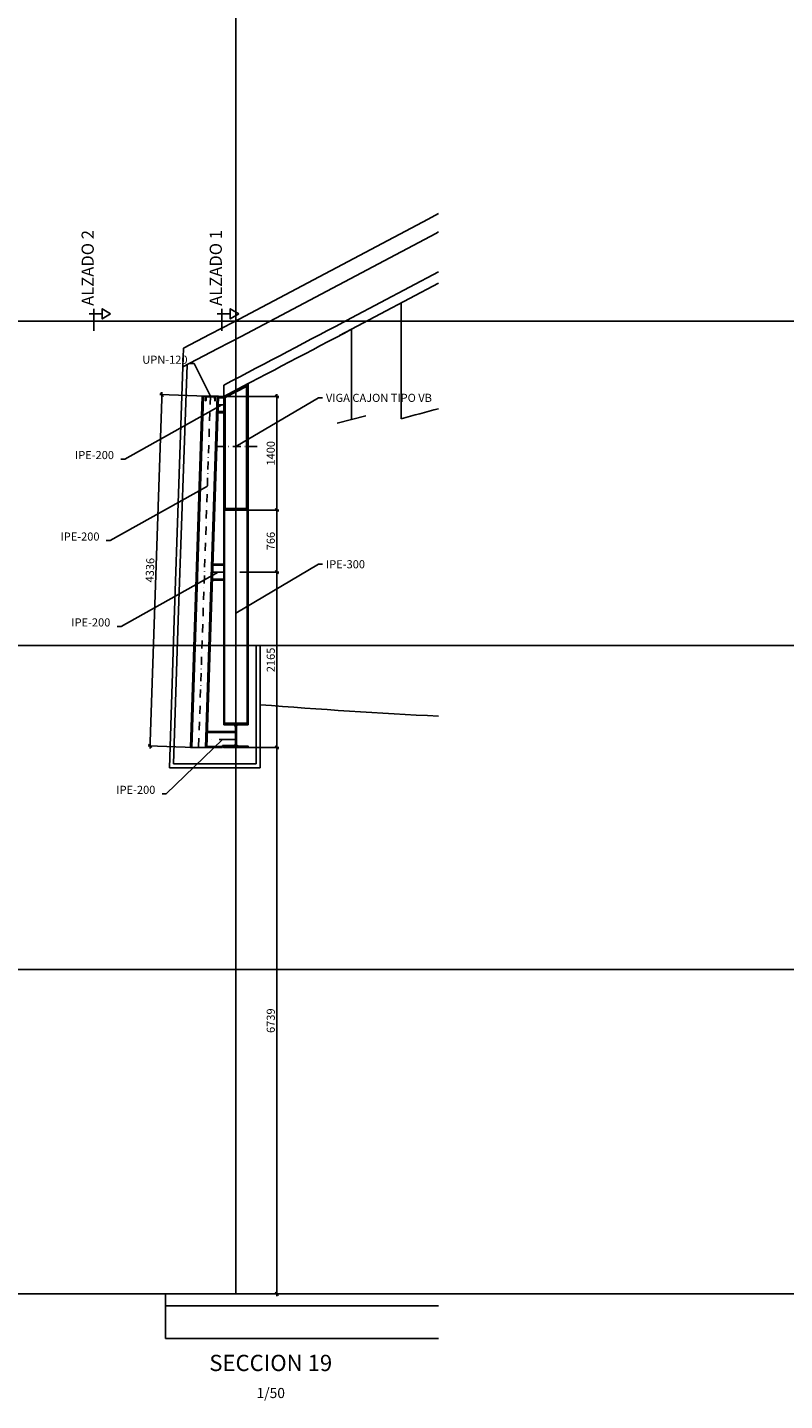
# Model space of a CAD drawing. Extents: x -7197 to 26499, y -932 to 2456.
# Drawn here: x 11676 to 12609, y -932 to 762 of the extents above; entities that cross this region are included whole.
import ezdxf
from ezdxf.enums import TextEntityAlignment as Align

# ---------------------------------------------------------------- set-up
doc = ezdxf.new("R2010")
doc.units = 0
doc.header["$MEASUREMENT"] = 0
doc.header["$PDMODE"] = 3
doc.header["$PDSIZE"] = 5
doc.linetypes.add('EJES_METALICOS', pattern=[2, 1, -0.5, 0, -0.5])
doc.layers.get('0').update_dxf_attribs({"linetype": 'CONTINUOUS'})
doc.layers.get('DEFPOINTS').update_dxf_attribs({"linetype": 'CONTINUOUS'})
for name, color, linetype in [('E-COTAS', 1, 'CONTINUOUS'), ('E-DETALLES', 5, 'CONTINUOUS'), ('E-EJES-METALICA', 1, 'EJES_METALICOS'), ('E-PERFILES', 2, 'CONTINUOUS'), ('E-SOMBREADOS', 251, 'CONTINUOUS'), ('E-TXT-PLANTA', 2, 'CONTINUOUS')]:
    doc.layers.add(name, color=color, linetype=linetype)
doc.styles.add('1-50', font='romans.shx', dxfattribs={"height": 10})
doc.styles.add('ROMANS', font='romans.shx')
doc.dimstyles.new('1-50MM', dxfattribs={"dimscale": 50, "dimtxt": 0.2, "dimasz": 0.1, "dimexe": 0.05, "dimexo": 0.1, "dimgap": 0.05, "dimtad": 1, "dimdec": 0, "dimlfac": 10, "dimzin": 0, "dimtxsty": '1-50', "dimblk1": 'TRAZO', "dimblk2": 'TRAZO', "dimsah": 1, "dimcen": 0, "dimdle": 0.15, "dimclrd": 256, "dimclre": 256, "dimclrt": 2, "dimazin": 3, "dimtfac": 1, "dimtdec": 0, "dimtmove": 0, "dimatfit": 3, "dimtolj": 1, "dimtzin": 0})

# ---------------------------------------------------------------- blocks, each defined once
blk = doc.blocks.new('TRAZO')
at = {"layer": 'E-COTAS', "linetype": 'CONTINUOUS'}
blk.add_line((-1.19, 0), (0.6, 0), dxfattribs=at)
at = {"layer": 'E-COTAS', "color": 4, "linetype": 'CONTINUOUS'}
blk.add_line((-0.4, -0.4), (0.4, 0.4), dxfattribs=at)
blk = doc.blocks.new('*D36')
at = {"layer": 'DEFPOINTS', "color": 0}
for p in [(160409.7, 66407.8), (160409.7, 66267.8, -29695.3), (160475.2, 66267.8)]:
    blk.add_point(p, dxfattribs=at)
at = {"layer": 'E-COTAS'}
for p, q in [((160414.7, 66407.8), (160477.7, 66407.8)), ((160475.2, 66402.8), (160475.2, 66272.8)), ((160414.7, 66267.8), (160477.7, 66267.8))]:
    blk.add_line(p, q, dxfattribs=at)
at = {"layer": 'E-COTAS', "xscale": 5, "yscale": 5, "zscale": 5}
for p, rotation in [((160475.2, 66407.8), 90), ((160475.2, 66267.8), 270)]:
    blk.add_blockref('TRAZO', p, dxfattribs=dict(at, rotation=rotation))
at = {"layer": 'E-COTAS', "color": 2, "insert": (160467.7, 66337.8), "char_height": 10, "attachment_point": 5, "rotation": 90, "style": '1-50'}
blk.add_mtext('\\A1;1400', dxfattribs=at)
blk = doc.blocks.new('UPN120')
at = {"layer": 'E-SOMBREADOS'}
h = blk.add_hatch(dxfattribs=at)
h.set_pattern_fill('ANSI32', color=8, scale=0.001, angle=90, style=0)
h.set_pattern_definition([(135, (923.740341, -93.432262), (-0.00673519209, -0.00673519209), []), (135, (923.740341, -93.427772), (-0.00673519209, -0.00673519209), [])])
h.paths.add_polyline_path([(0, 0), (0, -0.06), (0.007, -0.06), (0.007, -0.019, -0.391021), (0.015, -0.01), (0.051, -0.007, 0.391021), (0.055, -0.003), (0.055, 0)])
h.paths.add_polyline_path([(0.007, -0.076), (0, -0.06), (0, -0.12), (0.026, -0.12), (0.022, -0.111), (0.015, -0.11, -0.391021), (0.007, -0.101)])
h.paths.add_polyline_path([(0.007, -0.06), (0, -0.06), (0.007, -0.076)])
h.paths.add_polyline_path([(0.022, -0.111), (0.026, -0.12), (0.055, -0.12), (0.055, -0.117, 0.391021), (0.051, -0.113)])
at = {"layer": 'E-PERFILES', "color": 7}
blk.add_lwpolyline([(0.015, -0.01), (0.051, -0.007, 0.391021), (0.055, -0.003), (0.055, 0), (0, 0), (0, -0.12), (0.055, -0.12), (0.055, -0.117, 0.391021), (0.051, -0.113), (0.015, -0.11, -0.391021), (0.007, -0.101), (0.007, -0.019, -0.391021)], format="xyb", close=True, dxfattribs=at)
blk = doc.blocks.new('HEB300')
at = {"layer": 'E-SOMBREADOS'}
h = blk.add_hatch(dxfattribs=at)
h.set_pattern_fill('ANSI32', color=8, scale=0.003, style=0)
h.set_pattern_definition([(45, (-87.051266, -917.058768), (-0.0202055763, 0.0202055763), []), (45, (-87.037796, -917.058768), (-0.0202055763, 0.0202055763), [])])
h.paths.add_polyline_path([(0.15, -0.281), (0.0325, -0.281, -0.4142136), (0.0055, -0.254), (0.0055, -0.046, -0.4142136), (0.0325, -0.019), (0.15, -0.019), (0.15, 0), (0, 0), (0, -0.3), (0.15, -0.3)])
h.paths.add_polyline_path([(0, 0), (-0.15, 0), (-0.15, -0.019), (-0.0325, -0.019, -0.4142136), (-0.0055, -0.046), (-0.0055, -0.254, -0.4142136), (-0.0325, -0.281), (-0.15, -0.281), (-0.15, -0.3), (0, -0.3)])
at = {"layer": 'E-PERFILES', "color": 7}
blk.add_lwpolyline([(-0.15, -0.019), (-0.15, 0), (0.15, 0), (0.15, -0.019), (0.0325, -0.019, 0.4142136), (0.0055, -0.046), (0.0055, -0.254, 0.4142136), (0.0325, -0.281), (0.15, -0.281), (0.15, -0.3), (-0.15, -0.3), (-0.15, -0.281), (-0.0325, -0.281, 0.4142136), (-0.0055, -0.254), (-0.0055, -0.046, 0.4142136), (-0.0325, -0.019)], format="xyb", close=True, dxfattribs=at)
blk = doc.blocks.new('*D75')
at = {"layer": 'DEFPOINTS', "color": 0}
for p in [(160333.4, 66410.1), (160393.2, 66408.1), (160378.7, 65974.7)]:
    blk.add_point(p, dxfattribs=at)
at = {"layer": 'E-COTAS'}
for p, q in [((160319.1, 65981.7), (160333.3, 66405.1)), ((160388.2, 66408.2), (160330.9, 66410.2)), ((160373.7, 65974.9), (160316.4, 65976.8))]:
    blk.add_line(p, q, dxfattribs=at)
at = {"layer": 'E-COTAS', "xscale": 5, "yscale": 5, "zscale": 5}
for p, rotation in [((160333.4, 66410.1), 88.08020151171806), ((160318.9, 65976.7), 268.080201511718)]:
    blk.add_blockref('TRAZO', p, dxfattribs=dict(at, rotation=rotation))
at = {"layer": 'E-COTAS', "color": 2, "insert": (160318.7, 66193.6), "char_height": 10, "attachment_point": 5, "rotation": 88.0802, "style": '1-50'}
blk.add_mtext('\\A1;4336', dxfattribs=at)
blk = doc.blocks.new('*D76')
at = {"layer": 'DEFPOINTS', "color": 0}
for p in [(160409.7, 66267.8, -29695.3), (160424.7, 66191.2), (160475.2, 66191.2)]:
    blk.add_point(p, dxfattribs=at)
at = {"layer": 'E-COTAS'}
for p, q in [((160414.7, 66267.8), (160477.7, 66267.8)), ((160475.2, 66262.8), (160475.2, 66196.2)), ((160429.7, 66191.2), (160477.7, 66191.2))]:
    blk.add_line(p, q, dxfattribs=at)
at = {"layer": 'E-COTAS', "xscale": 5, "yscale": 5, "zscale": 5}
for p, rotation in [((160475.2, 66267.8), 90), ((160475.2, 66191.2), 270)]:
    blk.add_blockref('TRAZO', p, dxfattribs=dict(at, rotation=rotation))
at = {"layer": 'E-COTAS', "color": 2, "insert": (160467.7, 66229.5), "char_height": 10, "attachment_point": 5, "rotation": 90, "style": '1-50'}
blk.add_mtext('\\A1;766', dxfattribs=at)
blk = doc.blocks.new('*D77')
at = {"layer": 'DEFPOINTS', "color": 0}
for p in [(160424.7, 65974.7), (160424.7, 65300.8), (160475.2, 65300.8)]:
    blk.add_point(p, dxfattribs=at)
at = {"layer": 'E-COTAS'}
for p, q in [((160429.7, 65974.7), (160477.7, 65974.7)), ((160475.2, 65969.7), (160475.2, 65305.8)), ((160429.7, 65300.8), (160477.7, 65300.8))]:
    blk.add_line(p, q, dxfattribs=at)
at = {"layer": 'E-COTAS', "xscale": 5, "yscale": 5, "zscale": 5}
for p, rotation in [((160475.2, 65974.7), 90), ((160475.2, 65300.8), 270)]:
    blk.add_blockref('TRAZO', p, dxfattribs=dict(at, rotation=rotation))
at = {"layer": 'E-COTAS', "color": 2, "insert": (160467.7, 65637.8), "char_height": 10, "attachment_point": 5, "rotation": 90, "style": '1-50'}
blk.add_mtext('\\A1;6739', dxfattribs=at)
blk = doc.blocks.new('*D78')
at = {"layer": 'DEFPOINTS', "color": 0}
for p in [(160424.7, 66191.2), (160424.7, 65974.7), (160475.2, 65974.7)]:
    blk.add_point(p, dxfattribs=at)
at = {"layer": 'E-COTAS'}
for p, q in [((160429.7, 66191.2), (160477.7, 66191.2)), ((160475.2, 66186.2), (160475.2, 65979.7)), ((160429.7, 65974.7), (160477.7, 65974.7))]:
    blk.add_line(p, q, dxfattribs=at)
at = {"layer": 'E-COTAS', "xscale": 5, "yscale": 5, "zscale": 5}
for p, rotation in [((160475.2, 66191.2), 90), ((160475.2, 65974.7), 270)]:
    blk.add_blockref('TRAZO', p, dxfattribs=dict(at, rotation=rotation))
at = {"layer": 'E-COTAS', "color": 2, "insert": (160467.7, 66082.9), "char_height": 10, "attachment_point": 5, "rotation": 90, "style": '1-50'}
blk.add_mtext('\\A1;2165', dxfattribs=at)

msp = doc.modelspace()

# ---------------------------------------------------------------- hatches: boundary and pattern name
at = {"layer": 'E-SOMBREADOS'}
h = msp.add_hatch(dxfattribs=at)
h.set_pattern_fill('ANSI32', color=256, scale=6, style=0)
h.set_pattern_definition([(45, (-138352.5569, -66698.4129), (-1.590990258, 1.590990258), []), (45, (-138351.4962, -66698.4129), (-1.590990258, 1.590990258), [])])
h.paths.add_polyline_path([(11917.62, 306.94), (11917.62, 166.93), (11947.62, 166.93), (11947.62, 322.82), (11917.62, 306.95)])
h.paths.add_polyline_path([(11919.52, 305.74), (11919.52, 168.83), (11945.72, 168.83), (11945.72, 319.51)], flags=16)

# ---------------------------------------------------------------- linework, layer by layer
for p, q in [((11891.08, 307.24), (11876.56, -126.15)), ((11892.59, 307.24), (11878.06, -126.15)), ((11891.08, 307.24), (11911.1, 307.24)), ((11909.59, 307.24), (11895.07, -126.15)), ((11911.1, 307.24), (11896.57, -126.15))]:
    msp.add_line(p, q)
at = {"layer": 'E-DETALLES', "color": 251, "extrusion": (0, 1, -2.22045e-16)}
for p, q in [((11932.62, 2456.2), (11932.62, -800)), ((12075.18, 403.92), (12182.62, 460.74)), ((12075.18, 389.92), (12182.62, 446.74)), ((12136.24, 279.54), (12136.24, 422.2)), ((12060.38, 382.12), (12089.98, 397.74)), ((12075.18, 389.92), (12075.18, 278.66)), ((12057.42, 274.02), (12092.94, 283.3)), ((11957.62, 0), (11957.62, -146.15)), ((11962.62, 0), (11962.62, -151.15)), ((11845.57, -815), (11845.57, -800)), ((11845.57, -855), (11845.57, -815))]:
    msp.add_line(p, q, dxfattribs=at)
at = {"layer": 'E-DETALLES', "color": 251, "extrusion": (-9.96041e-09, 1.88628e-08, -1)}
for p, q in [((11929.6, 398.84), (12169.66, 525.78)), ((12169.66, 525.78), (12182.62, 532.64)), ((12179.02, 508.1), (12182.62, 510.01)), ((11938.94, 381.15), (12179.02, 508.1)), ((11900.96, 383.72), (11929.6, 398.84)), ((11868.11, 366.42), (11900.96, 383.72)), ((11910.29, 366.03), (11938.94, 381.15)), ((11867.31, 343.4), (11910.29, 366.03))]:
    msp.add_line(p, q, dxfattribs=at)
at = {"layer": 'E-DETALLES', "color": 251}
for p, q in [((-7155.43, 400), (26499.41, 400)), ((11868.11, 366.42), (11867.31, 343.4)), ((11947.62, 322.98), (11917.62, 306.95)), ((11947.62, 170.94), (11947.62, 322.98)), ((11917.62, 306.95), (11917.62, 321.11)), ((11917.62, 306.95), (11917.62, 306.94)), ((11917.62, 306.94), (11917.62, 170.94)), ((11917.62, 306.94), (11917.62, 170.94)), ((-7155.43, 0), (26499.41, 0)), ((11850.5, -151.15), (11962.62, -151.15)), ((11855.67, -146.15), (11957.62, -146.15)), ((-7155.43, -400), (26499.41, -400)), ((-7155.43, -800), (26499.41, -800)), ((11845.57, -815), (11845.57, -800)), ((11845.57, -800), (12182.62, -800)), ((12182.62, -815), (11845.57, -815)), ((11845.57, -855), (11845.57, -815)), ((11845.57, -815), (12182.62, -815)), ((12182.62, -855), (11845.57, -855))]:
    msp.add_line(p, q, dxfattribs=at)
at = {"layer": 'E-DETALLES', "color": 251, "extrusion": (5.19218e-09, -2.22045e-16, -1)}
for p, q in [((11867.31, 343.4), (11856.55, 31.24)), ((11872.41, 346.09), (11861.55, 31.07)), ((11856.55, 31.24), (11850.5, -151.15)), ((11861.55, 31.07), (11855.67, -146.15))]:
    msp.add_line(p, q, dxfattribs=at)
at = {"layer": 'E-DETALLES', "color": 251, "extrusion": (-1.26475e-10, -2.22045e-16, -1)}
msp.add_arc((10447.94, 43065.76, 0), 48242.33, 242.168398, 242.379796, dxfattribs=at)
at = {"layer": 'E-DETALLES', "color": 251, "extrusion": (-1.64992e-10, -2.22045e-16, -1)}
msp.add_arc((10447.94, 43051.76, 0), 48242.33, 242.168398, 242.373514, dxfattribs=at)
at = {"layer": 'E-DETALLES', "color": 251, "extrusion": (-1.03475e-11, -2.22045e-16, -1)}
msp.add_arc((-4419.73, 29227.81, 0), 29959.09, 254.98236, 255.074165, dxfattribs=at)
at = {"layer": 'E-DETALLES', "color": 251, "extrusion": (-2.16932e-12, -2.22045e-16, -1)}
msp.add_arc((-12634.47, 8697.1, 0), 8796.13, 272.944563, 274.380558, dxfattribs=at)
at = {"layer": 'E-EJES-METALICA', "linetype": 'EJES_METALICOS', "ltscale": 10}
for p, q in [((11932.62, 322.79), (11932.62, 161.64)), ((11932.62, 322.79), (11932.62, 161.64)), ((11901.09, 307.24), (11886.56, -126.15)), ((11958.82, 245.16), (11906.42, 245.16))]:
    msp.add_line(p, q, dxfattribs=at)
at = {"layer": 'E-EJES-METALICA', "linetype": 'EJES_METALICOS', "ltscale": 20}
for p, q in [((11917.32, 296.84), (11910.75, 296.84)), ((11917.62, 90.35), (11903.83, 90.35)), ((11932.07, -116.15), (11896.88, -116.15))]:
    msp.add_line(p, q, dxfattribs=at)
at = {"layer": 'E-EJES-METALICA', "linetype": 'EJES_METALICOS', "ltscale": 10, "extrusion": (0, 1, -2.22045e-16)}
msp.add_line((11932.62, 166.93), (11932.62, -800), dxfattribs=at)
at = {"layer": 'E-PERFILES', "color": 7}
for p, q in [((11917.32, 305.34), (11911.03, 305.34)), ((11917.32, 306.84), (11911.08, 306.84)), ((11917.32, 288.34), (11910.46, 288.34)), ((11917.32, 286.84, 0), (11910.41, 286.84, 0)), ((11917.62, 98.85), (11904.11, 98.85)), ((11917.62, 100.35), (11904.16, 100.35)), ((11917.62, 80.35, 0), (11903.49, 80.35, 0)), ((11917.62, 81.85), (11903.54, 81.85)), ((11932.07, -107.65), (11897.14, -107.65)), ((11932.07, -106.15), (11897.19, -106.15)), ((11915.88, -126.15, 0), (11876.56, -126.15, 0)), ((11915.88, -124.65), (11896.62, -124.65)), ((11915.88, -124.41), (11915.88, -126.15)), ((11916.83, -123.46), (11931.28, -123.46))]:
    msp.add_line(p, q, dxfattribs=at)
at = {"layer": 'E-PERFILES', "color": 7, "extrusion": (0, 1, -2.22045e-16)}
for p, q in [((11917.62, 166.93), (11917.62, -96.15)), ((11918.69, 166.93), (11918.69, -96.15)), ((11946.55, 166.93), (11946.55, -96.15)), ((11947.62, 166.93), (11947.62, -96.15))]:
    msp.add_line(p, q, dxfattribs=at)
at = {"layer": 'E-PERFILES'}
for points in [[(11917.62, 306.94), (11917.62, 166.93), (11947.62, 166.93), (11947.62, 322.82), (11917.62, 306.95)], [(11919.52, 305.74), (11919.52, 168.83), (11945.72, 168.83), (11945.72, 319.51)]]:
    msp.add_lwpolyline(points, close=True, dxfattribs=at)
at = {"layer": 'E-PERFILES', "color": 7}
msp.add_arc((11916.83, -124.41), 0.95, 90, 180, dxfattribs=at)
at = {"layer": 'E-TXT-PLANTA', "color": 5}
for points in [[(11767.66, 408.96), (11751.41, 408.96)], [(11757.24, 415.16), (11757.24, 388.21)], [(11925.64, 408.96), (11909.4, 408.96)], [(11915.22, 415.16), (11915.22, 388.21)]]:
    msp.add_lwpolyline(points, dxfattribs=at)
at = {"layer": 'E-TXT-PLANTA'}
for points in [[(11778.07, 408.96), (11767.66, 415.21), (11767.66, 402.71), (11778.07, 408.96)], [(11936.06, 408.96), (11925.64, 415.21), (11925.64, 402.71), (11936.06, 408.96)]]:
    msp.add_lwpolyline(points, dxfattribs=at)
at = {"layer": 'E-TXT-PLANTA', "color": 1, "extrusion": (0, 0, -1)}
for points in [[(-11901.09, 307.24), (-11880.91, 347.79), (-11875.95, 347.79)], [(-11915.22, 296.84), (-11795.5, 229.76), (-11790.54, 229.76)], [(-11897.37, 196.32), (-11777.65, 129.24), (-11772.69, 129.24)], [(-11910.72, 90.35), (-11791, 23.27), (-11786.04, 23.27)], [(-11916.21, -116.15), (-11846.49, -183.23), (-11841.53, -183.23)]]:
    msp.add_lwpolyline(points, dxfattribs=at)
at = {"layer": 'E-TXT-PLANTA', "color": 1}
for points in [[(11932.62, 245.13), (12034.32, 305.34), (12039.28, 305.34)], [(11932.64, 39.86), (12034.34, 100.07), (12039.3, 100.07)]]:
    msp.add_lwpolyline(points, dxfattribs=at)

# ---------------------------------------------------------------- block references
at = {"xscale": 100, "yscale": 100, "zscale": 100, "rotation": 270}
msp.add_blockref('UPN120', (11907.09, 307.24), dxfattribs=at)
at = {"layer": 'E-PERFILES', "color": 7, "xscale": 100, "yscale": 100, "zscale": 100}
msp.add_blockref('HEB300', (11932.62, -96.15), dxfattribs=at)

# ---------------------------------------------------------------- texts
at = {"layer": 'E-TXT-PLANTA', "color": 4, "style": 'ROMANS'}
for s, p in [('ALZADO 2', (11757.28, 418.81, 0)), ('ALZADO 1', (11915.26, 418.81, 0))]:
    msp.add_text(s, height=15, rotation=90, dxfattribs=at).set_placement(p)
at = {"layer": 'E-TXT-PLANTA', "style": 'ROMANS'}
for s, p in [('UPN-120', (11872.93, 347.38)), ('IPE-200', (11782.23, 229.76)), ('IPE-200', (11764.37, 129.24)), ('IPE-200', (11777.72, 23.27)), ('IPE-200', (11833.22, -183.23))]:
    msp.add_text(s, height=10, dxfattribs=at).set_placement(p, align=Align.RIGHT)
for s, p in [('VIGA CAJON TIPO VB', (12043.65, 300.34, 0)), ('IPE-300', (12043.68, 95.07))]:
    msp.add_text(s, height=10, dxfattribs=at).set_placement(p)
at = {"layer": 'E-TXT-PLANTA', "color": 6, "style": 'ROMANS'}
msp.add_text('SECCION 19', height=20, dxfattribs=at).set_placement((11975.53, -895.27), align=Align.CENTER)
at = {"layer": 'E-TXT-PLANTA', "color": 3, "style": 'ROMANS'}
msp.add_text('1/50', height=12.5, dxfattribs=at).set_placement((11975.53, -928.61), align=Align.CENTER)

# ---------------------------------------------------------------- dimensions: what is measured, and where the dimension line sits
at = {"layer": 'E-COTAS'}
dim = msp.add_aligned_dim(p1=(11886.56, -126.15), p2=(11901.09, 307.24), distance=59.82, dimstyle='1-50MM', dxfattribs=at)
dim.commit()
dim.dimension.update_dxf_attribs({"geometry": '*D75', "text_midpoint": (11826.54, 92.8), "insert": (-148492.12, -66100.84)})
for base, p1, p2, picture, middle, set_off in [((11983.12, 166.93, 0), (11917.62, 306.95, 0), (11917.62, 166.93, -29695.26), '*D36', (11975.62, 236.94, 0), (-148492.12, -66100.84)), ((11983.12, 90.35), (11917.62, 166.93, -29695.26), (11932.62, 90.35), '*D76', (11975.62, 128.64), (-148492.12, -66100.84)), ((11983.12, -126.15), (11932.62, 90.35), (11932.62, -126.15), '*D78', (11975.62, -17.9), (-148492.12, -66100.84)), ((11983.1222, -800), (11932.6185, -126.1474), (11932.6185, -800), '*D77', (11975.6222, -463.0737), (-148492.1218, -66100.8386))]:
    dim = msp.add_linear_dim(base=base, p1=p1, p2=p2, angle=90, dimstyle='1-50MM', dxfattribs=at)
    dim.commit()
    dim.dimension.update_dxf_attribs({"geometry": picture, "text_midpoint": middle, "insert": set_off})

doc.saveas('drawing.dxf')
